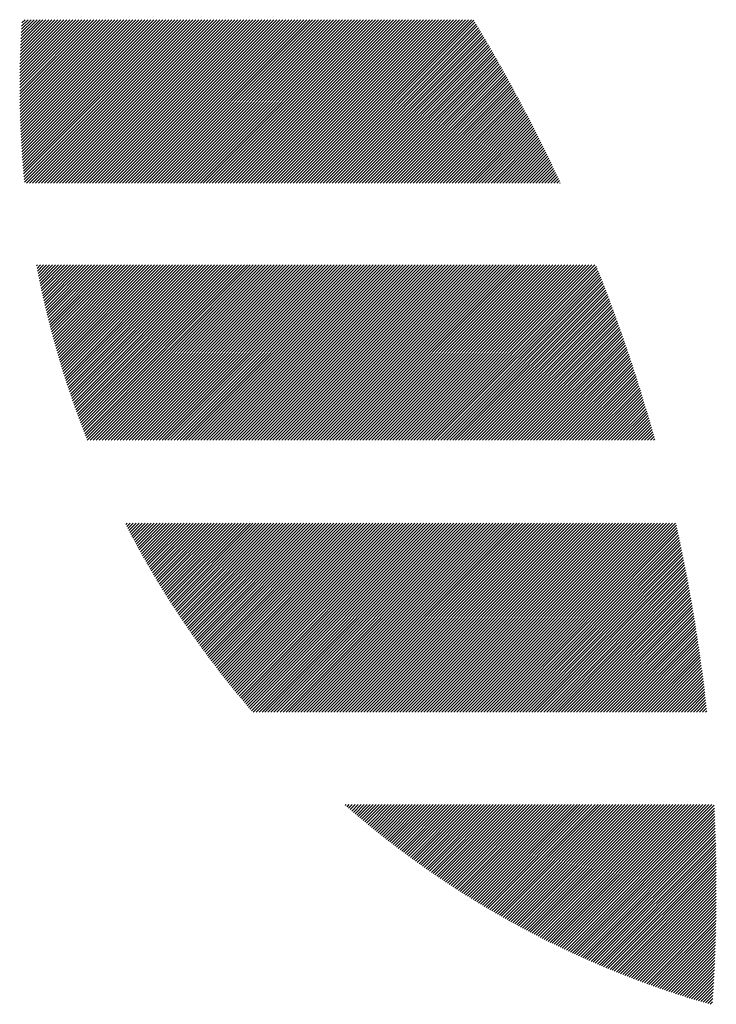
# Model space of a CAD drawing. Units: millimetres. Extents: x -320 to 310, y -216 to 231.
# Drawn here: x -314 to -300, y -164 to -143 of the extents above; entities that cross this region are included whole.
import ezdxf

# ---------------------------------------------------------------- set-up
doc = ezdxf.new("R2010")
doc.units = ezdxf.units.MM
doc.layers.add('CAXA0', color=7, linetype='Continuous', lineweight=70)
doc.layers.add('CAXA5', color=4, linetype='Continuous', lineweight=25)

# ---------------------------------------------------------------- blocks, each defined once
blk = doc.blocks.new('CAXBLOCK58')
at = {"layer": 'CAXA0', "color": 0, "linetype": 'Continuous', "lineweight": 25}
for p, q in [((-314.454, -144.841), (-312.959, -143.346)), ((-314.454, -144.778), (-313.022, -143.346)), ((-314.454, -144.715), (-313.084, -143.346)), ((-314.454, -144.652), (-313.147, -143.346)), ((-314.453, -144.966), (-312.833, -143.346)), ((-314.453, -144.903), (-312.896, -143.346)), ((-314.453, -144.589), (-313.21, -143.346)), ((-314.452, -145.028), (-312.77, -143.346)), ((-314.452, -144.525), (-313.273, -143.346)), ((-314.452, -144.461), (-313.336, -143.346)), ((-314.451, -145.09), (-312.707, -143.346)), ((-314.45, -145.152), (-312.644, -143.346)), ((-314.45, -144.398), (-313.399, -143.346)), ((-314.449, -145.213), (-312.582, -143.346)), ((-314.449, -144.333), (-313.462, -143.346)), ((-314.448, -144.269), (-313.525, -143.346)), ((-314.447, -145.274), (-312.519, -143.346)), ((-314.446, -145.336), (-312.456, -143.346)), ((-314.446, -144.204), (-313.587, -143.346)), ((-314.444, -145.397), (-312.393, -143.346)), ((-314.444, -144.14), (-313.65, -143.346)), ((-314.442, -145.458), (-312.33, -143.346)), ((-314.442, -144.075), (-313.713, -143.346)), ((-314.44, -145.518), (-312.267, -143.346)), ((-314.44, -144.009), (-313.776, -143.346)), ((-314.437, -145.579), (-312.204, -143.346)), ((-314.437, -143.944), (-313.839, -143.346)), ((-314.435, -145.639), (-312.141, -143.346)), ((-314.434, -143.878), (-313.902, -143.346)), ((-314.432, -145.699), (-312.079, -143.346)), ((-314.431, -143.812), (-313.965, -143.346)), ((-314.429, -145.759), (-312.016, -143.346)), ((-314.428, -143.746), (-314.027, -143.346)), ((-314.426, -145.819), (-311.953, -143.346)), ((-314.424, -143.68), (-314.09, -143.346)), ((-314.423, -145.879), (-311.89, -143.346)), ((-314.421, -143.613), (-314.153, -143.346)), ((-314.419, -145.938), (-311.827, -143.346)), ((-314.417, -143.547), (-314.216, -143.346)), ((-314.416, -145.997), (-311.764, -143.346)), ((-314.413, -143.48), (-314.279, -143.346)), ((-314.412, -146.056), (-311.701, -143.346)), ((-314.408, -146.115), (-311.639, -143.346)), ((-314.408, -143.412), (-314.342, -143.346)), ((-314.404, -146.174), (-311.576, -143.346)), ((-314.4, -146.233), (-311.513, -143.346)), ((-314.395, -146.291), (-311.45, -143.346)), ((-314.391, -146.35), (-311.387, -143.346)), ((-314.386, -146.408), (-311.324, -143.346)), ((-314.381, -146.466), (-311.261, -143.346)), ((-314.376, -146.524), (-311.198, -143.346)), ((-314.371, -146.581), (-311.136, -143.346)), ((-314.366, -146.639), (-311.073, -143.346)), ((-314.36, -146.696), (-311.01, -143.346)), ((-314.355, -146.753), (-310.947, -143.346)), ((-314.31, -146.771), (-310.884, -143.346)), ((-314.247, -146.771), (-310.821, -143.346)), ((-314.184, -146.771), (-310.758, -143.346)), ((-314.121, -146.771), (-310.696, -143.346)), ((-314.058, -146.771), (-310.633, -143.346)), ((-313.995, -146.771), (-310.57, -143.346)), ((-313.932, -146.771), (-310.507, -143.346)), ((-313.87, -146.771), (-310.444, -143.346)), ((-313.807, -146.771), (-310.381, -143.346)), ((-313.744, -146.771), (-310.318, -143.346)), ((-313.681, -146.771), (-310.255, -143.346)), ((-313.618, -146.771), (-310.193, -143.346)), ((-313.555, -146.771), (-310.13, -143.346)), ((-313.492, -146.771), (-310.067, -143.346)), ((-313.429, -146.771), (-310.004, -143.346)), ((-313.367, -146.771), (-309.941, -143.346)), ((-313.304, -146.771), (-309.878, -143.346)), ((-313.241, -146.771), (-309.815, -143.346)), ((-313.178, -146.771), (-309.753, -143.346)), ((-313.115, -146.771), (-309.69, -143.346)), ((-313.052, -146.771), (-309.627, -143.346)), ((-312.989, -146.771), (-309.564, -143.346)), ((-312.927, -146.771), (-309.501, -143.346)), ((-312.864, -146.771), (-309.438, -143.346)), ((-312.801, -146.771), (-309.375, -143.346)), ((-312.738, -146.771), (-309.312, -143.346)), ((-312.675, -146.771), (-309.25, -143.346)), ((-312.612, -146.771), (-309.187, -143.346)), ((-312.549, -146.771), (-309.124, -143.346)), ((-312.487, -146.771), (-309.061, -143.346)), ((-312.424, -146.771), (-308.998, -143.346)), ((-312.361, -146.771), (-308.935, -143.346)), ((-312.298, -146.771), (-308.872, -143.346)), ((-312.235, -146.771), (-308.81, -143.346)), ((-312.172, -146.771), (-308.747, -143.346)), ((-312.109, -146.771), (-308.684, -143.346)), ((-312.046, -146.771), (-308.621, -143.346)), ((-311.984, -146.771), (-308.558, -143.346)), ((-311.921, -146.771), (-308.495, -143.346)), ((-311.858, -146.771), (-308.432, -143.346)), ((-311.795, -146.771), (-308.369, -143.346)), ((-311.732, -146.771), (-308.307, -143.346)), ((-311.669, -146.771), (-308.244, -143.346)), ((-311.606, -146.771), (-308.181, -143.346)), ((-311.544, -146.771), (-308.118, -143.346)), ((-311.481, -146.771), (-308.055, -143.346)), ((-311.418, -146.771), (-307.992, -143.346)), ((-311.355, -146.771), (-307.929, -143.346)), ((-311.292, -146.771), (-307.867, -143.346)), ((-311.229, -146.771), (-307.804, -143.346)), ((-311.166, -146.771), (-307.741, -143.346)), ((-311.103, -146.771), (-307.678, -143.346)), ((-311.041, -146.771), (-307.615, -143.346)), ((-310.978, -146.771), (-307.552, -143.346)), ((-310.915, -146.771), (-307.489, -143.346)), ((-310.852, -146.771), (-307.427, -143.346)), ((-310.789, -146.771), (-307.364, -143.346)), ((-310.726, -146.771), (-307.301, -143.346)), ((-310.663, -146.771), (-307.238, -143.346)), ((-310.601, -146.771), (-307.175, -143.346)), ((-310.538, -146.771), (-307.112, -143.346)), ((-310.475, -146.771), (-307.049, -143.346)), ((-310.412, -146.771), (-306.986, -143.346)), ((-310.349, -146.771), (-306.924, -143.346)), ((-310.286, -146.771), (-306.861, -143.346)), ((-310.223, -146.771), (-306.798, -143.346)), ((-310.16, -146.771), (-306.735, -143.346)), ((-310.098, -146.771), (-306.672, -143.346)), ((-310.035, -146.771), (-306.609, -143.346)), ((-309.972, -146.771), (-306.546, -143.346)), ((-309.909, -146.771), (-306.484, -143.346)), ((-309.846, -146.771), (-306.421, -143.346)), ((-309.783, -146.771), (-306.358, -143.346)), ((-309.72, -146.771), (-306.295, -143.346)), ((-309.658, -146.771), (-306.232, -143.346)), ((-309.595, -146.771), (-306.169, -143.346)), ((-309.532, -146.771), (-306.106, -143.346)), ((-309.469, -146.771), (-306.043, -143.346)), ((-309.406, -146.771), (-305.981, -143.346)), ((-309.343, -146.771), (-305.918, -143.346)), ((-309.28, -146.771), (-305.855, -143.346)), ((-309.217, -146.771), (-305.792, -143.346)), ((-309.155, -146.771), (-305.729, -143.346)), ((-309.092, -146.771), (-305.666, -143.346)), ((-309.029, -146.771), (-305.603, -143.346)), ((-308.966, -146.771), (-305.541, -143.346)), ((-308.903, -146.771), (-305.478, -143.346)), ((-308.84, -146.771), (-305.415, -143.346)), ((-308.777, -146.771), (-305.352, -143.346)), ((-308.715, -146.771), (-305.289, -143.346)), ((-308.652, -146.771), (-305.226, -143.346)), ((-308.589, -146.771), (-305.163, -143.346)), ((-308.526, -146.771), (-305.1, -143.346)), ((-308.463, -146.771), (-305.038, -143.346)), ((-308.4, -146.771), (-304.975, -143.346)), ((-308.337, -146.771), (-304.925, -143.359)), ((-308.274, -146.771), (-304.901, -143.398)), ((-308.212, -146.771), (-304.878, -143.437)), ((-308.149, -146.771), (-304.854, -143.477)), ((-308.086, -146.771), (-304.83, -143.516)), ((-308.023, -146.771), (-304.807, -143.555)), ((-307.96, -146.771), (-304.783, -143.595)), ((-307.897, -146.771), (-304.76, -143.634)), ((-307.834, -146.771), (-304.737, -143.674)), ((-307.772, -146.771), (-304.713, -143.713)), ((-307.709, -146.771), (-304.69, -143.753)), ((-307.646, -146.771), (-304.667, -143.792)), ((-307.583, -146.771), (-304.643, -143.832)), ((-307.52, -146.771), (-304.62, -143.872)), ((-307.457, -146.771), (-304.597, -143.911)), ((-307.394, -146.771), (-304.574, -143.951)), ((-307.331, -146.771), (-304.551, -143.991)), ((-307.269, -146.771), (-304.528, -144.031)), ((-307.206, -146.771), (-304.505, -144.071)), ((-307.143, -146.771), (-304.482, -144.111)), ((-307.08, -146.771), (-304.459, -144.151)), ((-307.017, -146.771), (-304.437, -144.191)), ((-306.954, -146.771), (-304.414, -144.231)), ((-306.891, -146.771), (-304.391, -144.271)), ((-306.829, -146.771), (-304.368, -144.311)), ((-306.766, -146.771), (-304.346, -144.351)), ((-306.703, -146.771), (-304.323, -144.392)), ((-306.64, -146.771), (-304.301, -144.432)), ((-306.577, -146.771), (-304.278, -144.472)), ((-306.514, -146.771), (-304.256, -144.513)), ((-306.451, -146.771), (-304.233, -144.553)), ((-306.388, -146.771), (-304.211, -144.594)), ((-306.326, -146.771), (-304.189, -144.634)), ((-306.263, -146.771), (-304.166, -144.675)), ((-306.2, -146.771), (-304.144, -144.716)), ((-306.137, -146.771), (-304.122, -144.756)), ((-306.074, -146.771), (-304.1, -144.797)), ((-306.011, -146.771), (-304.078, -144.838)), ((-305.948, -146.771), (-304.056, -144.879)), ((-305.886, -146.771), (-304.034, -144.919)), ((-305.823, -146.771), (-304.012, -144.96)), ((-305.76, -146.771), (-303.99, -145.001)), ((-305.697, -146.771), (-303.968, -145.042)), ((-305.634, -146.771), (-303.946, -145.083)), ((-305.571, -146.771), (-303.924, -145.124)), ((-305.508, -146.771), (-303.903, -145.165)), ((-305.445, -146.771), (-303.881, -145.207)), ((-305.383, -146.771), (-303.859, -145.248)), ((-305.32, -146.771), (-303.838, -145.289)), ((-305.257, -146.771), (-303.816, -145.33)), ((-305.194, -146.771), (-303.795, -145.372)), ((-305.131, -146.771), (-303.773, -145.413)), ((-305.068, -146.771), (-303.752, -145.455)), ((-305.005, -146.771), (-303.73, -145.496)), ((-304.943, -146.771), (-303.709, -145.538)), ((-304.88, -146.771), (-303.688, -145.579)), ((-304.817, -146.771), (-303.666, -145.621)), ((-304.754, -146.771), (-303.645, -145.663)), ((-304.691, -146.771), (-303.624, -145.704)), ((-304.628, -146.771), (-303.603, -145.746)), ((-304.565, -146.771), (-303.582, -145.788)), ((-304.503, -146.771), (-303.561, -145.83)), ((-304.44, -146.771), (-303.54, -145.872)), ((-304.377, -146.771), (-303.519, -145.914)), ((-304.314, -146.771), (-303.498, -145.956)), ((-304.251, -146.771), (-303.477, -145.998)), ((-304.188, -146.771), (-303.457, -146.04)), ((-304.125, -146.771), (-303.436, -146.082)), ((-304.062, -146.771), (-303.415, -146.124)), ((-304, -146.771), (-303.395, -146.166)), ((-303.937, -146.771), (-303.374, -146.209)), ((-303.874, -146.771), (-303.354, -146.251)), ((-303.811, -146.771), (-303.333, -146.293)), ((-303.748, -146.771), (-303.313, -146.336)), ((-303.685, -146.771), (-303.292, -146.378)), ((-303.622, -146.771), (-303.272, -146.421)), ((-303.56, -146.771), (-303.252, -146.463)), ((-303.497, -146.771), (-303.231, -146.506)), ((-303.434, -146.771), (-303.211, -146.549)), ((-303.371, -146.771), (-303.191, -146.591)), ((-303.308, -146.771), (-303.171, -146.634)), ((-303.245, -146.771), (-303.151, -146.677)), ((-303.182, -146.771), (-303.131, -146.72)), ((-303.119, -146.771), (-303.111, -146.763)), ((-314.1, -148.51), (-314.078, -148.489)), ((-314.09, -148.563), (-314.015, -148.489)), ((-314.079, -148.616), (-313.952, -148.489)), ((-314.069, -148.668), (-313.889, -148.489)), ((-314.059, -148.721), (-313.827, -148.489)), ((-314.048, -148.773), (-313.764, -148.489)), ((-314.037, -148.825), (-313.701, -148.489)), ((-314.026, -148.877), (-313.638, -148.489)), ((-314.015, -148.929), (-313.575, -148.489)), ((-314.004, -148.981), (-313.512, -148.489)), ((-313.993, -149.032), (-313.449, -148.489)), ((-313.982, -149.084), (-313.387, -148.489)), ((-313.97, -149.135), (-313.324, -148.489)), ((-313.959, -149.187), (-313.261, -148.489)), ((-313.947, -149.238), (-313.198, -148.489)), ((-313.935, -149.289), (-313.135, -148.489)), ((-313.923, -149.34), (-313.072, -148.489)), ((-313.911, -149.391), (-313.009, -148.489)), ((-313.899, -149.441), (-312.946, -148.489)), ((-313.887, -149.492), (-312.884, -148.489)), ((-313.875, -149.542), (-312.821, -148.489)), ((-313.862, -149.593), (-312.758, -148.489)), ((-313.85, -149.643), (-312.695, -148.489)), ((-313.837, -149.693), (-312.632, -148.489)), ((-313.824, -149.743), (-312.569, -148.489)), ((-313.811, -149.793), (-312.506, -148.489)), ((-313.798, -149.843), (-312.444, -148.489)), ((-313.785, -149.893), (-312.381, -148.489)), ((-313.772, -149.943), (-312.318, -148.489)), ((-313.758, -149.992), (-312.255, -148.489)), ((-313.745, -150.042), (-312.192, -148.489)), ((-313.731, -150.091), (-312.129, -148.489)), ((-313.718, -150.14), (-312.066, -148.489)), ((-313.704, -150.189), (-312.003, -148.489)), ((-313.69, -150.238), (-311.941, -148.489)), ((-313.676, -150.287), (-311.878, -148.489)), ((-313.662, -150.336), (-311.815, -148.489)), ((-313.648, -150.384), (-311.752, -148.489)), ((-313.634, -150.433), (-311.689, -148.489)), ((-313.619, -150.482), (-311.626, -148.489)), ((-313.605, -150.53), (-311.563, -148.489)), ((-313.59, -150.578), (-311.501, -148.489)), ((-313.575, -150.626), (-311.438, -148.489)), ((-313.561, -150.674), (-311.375, -148.489)), ((-313.546, -150.722), (-311.312, -148.489)), ((-313.531, -150.77), (-311.249, -148.489)), ((-313.516, -150.818), (-311.186, -148.489)), ((-313.5, -150.866), (-311.123, -148.489)), ((-313.485, -150.913), (-311.06, -148.489)), ((-313.47, -150.961), (-310.998, -148.489)), ((-313.454, -151.008), (-310.935, -148.489)), ((-313.439, -151.055), (-310.872, -148.489)), ((-313.423, -151.102), (-310.809, -148.489)), ((-313.407, -151.15), (-310.746, -148.489)), ((-313.391, -151.197), (-310.683, -148.489)), ((-313.375, -151.243), (-310.62, -148.489)), ((-313.359, -151.29), (-310.558, -148.489)), ((-313.343, -151.337), (-310.495, -148.489)), ((-313.327, -151.383), (-310.432, -148.489)), ((-313.31, -151.43), (-310.369, -148.489)), ((-313.294, -151.476), (-310.306, -148.489)), ((-313.277, -151.523), (-310.243, -148.489)), ((-313.261, -151.569), (-310.18, -148.489)), ((-313.244, -151.615), (-310.117, -148.489)), ((-313.227, -151.661), (-310.055, -148.489)), ((-313.21, -151.707), (-309.992, -148.489)), ((-313.193, -151.753), (-309.929, -148.489)), ((-313.176, -151.799), (-309.866, -148.489)), ((-313.159, -151.844), (-309.803, -148.489)), ((-313.141, -151.89), (-309.74, -148.489)), ((-313.124, -151.935), (-309.677, -148.489)), ((-313.107, -151.981), (-309.615, -148.489)), ((-313.089, -152.026), (-309.552, -148.489)), ((-313.071, -152.071), (-309.489, -148.489)), ((-313.054, -152.116), (-309.426, -148.489)), ((-313.036, -152.161), (-309.363, -148.489)), ((-312.976, -152.165), (-309.3, -148.489)), ((-312.913, -152.165), (-309.237, -148.489)), ((-312.85, -152.165), (-309.174, -148.489)), ((-312.788, -152.165), (-309.112, -148.489)), ((-312.725, -152.165), (-309.049, -148.489)), ((-312.662, -152.165), (-308.986, -148.489)), ((-312.599, -152.165), (-308.923, -148.489)), ((-312.536, -152.165), (-308.86, -148.489)), ((-312.473, -152.165), (-308.797, -148.489)), ((-312.41, -152.165), (-308.734, -148.489)), ((-312.348, -152.165), (-308.672, -148.489)), ((-312.285, -152.165), (-308.609, -148.489)), ((-312.222, -152.165), (-308.546, -148.489)), ((-312.159, -152.165), (-308.483, -148.489)), ((-312.096, -152.165), (-308.42, -148.489)), ((-312.033, -152.165), (-308.357, -148.489)), ((-311.97, -152.165), (-308.294, -148.489)), ((-311.907, -152.165), (-308.231, -148.489)), ((-311.845, -152.165), (-308.169, -148.489)), ((-311.782, -152.165), (-308.106, -148.489)), ((-311.719, -152.165), (-308.043, -148.489)), ((-311.656, -152.165), (-307.98, -148.489)), ((-311.593, -152.165), (-307.917, -148.489)), ((-311.53, -152.165), (-307.854, -148.489)), ((-311.467, -152.165), (-307.791, -148.489)), ((-311.405, -152.165), (-307.729, -148.489)), ((-311.342, -152.165), (-307.666, -148.489)), ((-311.279, -152.165), (-307.603, -148.489)), ((-311.216, -152.165), (-307.54, -148.489)), ((-311.153, -152.165), (-307.477, -148.489)), ((-311.09, -152.165), (-307.414, -148.489)), ((-311.027, -152.165), (-307.351, -148.489)), ((-310.965, -152.165), (-307.288, -148.489)), ((-310.902, -152.165), (-307.226, -148.489)), ((-310.839, -152.165), (-307.163, -148.489)), ((-310.776, -152.165), (-307.1, -148.489)), ((-310.713, -152.165), (-307.037, -148.489)), ((-310.65, -152.165), (-306.974, -148.489)), ((-310.587, -152.165), (-306.911, -148.489)), ((-310.524, -152.165), (-306.848, -148.489)), ((-310.462, -152.165), (-306.786, -148.489)), ((-310.399, -152.165), (-306.723, -148.489)), ((-310.336, -152.165), (-306.66, -148.489)), ((-310.273, -152.165), (-306.597, -148.489)), ((-310.21, -152.165), (-306.534, -148.489)), ((-310.147, -152.165), (-306.471, -148.489)), ((-310.084, -152.165), (-306.408, -148.489)), ((-310.022, -152.165), (-306.346, -148.489)), ((-309.959, -152.165), (-306.283, -148.489)), ((-309.896, -152.165), (-306.22, -148.489)), ((-309.833, -152.165), (-306.157, -148.489)), ((-309.77, -152.165), (-306.094, -148.489)), ((-309.707, -152.165), (-306.031, -148.489)), ((-309.644, -152.165), (-305.968, -148.489)), ((-309.581, -152.165), (-305.905, -148.489)), ((-309.519, -152.165), (-305.843, -148.489)), ((-309.456, -152.165), (-305.78, -148.489)), ((-309.393, -152.165), (-305.717, -148.489)), ((-309.33, -152.165), (-305.654, -148.489)), ((-309.267, -152.165), (-305.591, -148.489)), ((-309.204, -152.165), (-305.528, -148.489)), ((-309.141, -152.165), (-305.465, -148.489)), ((-309.079, -152.165), (-305.403, -148.489)), ((-309.016, -152.165), (-305.34, -148.489)), ((-308.953, -152.165), (-305.277, -148.489)), ((-308.89, -152.165), (-305.214, -148.489)), ((-308.827, -152.165), (-305.151, -148.489)), ((-308.764, -152.165), (-305.088, -148.489)), ((-308.701, -152.165), (-305.025, -148.489)), ((-308.638, -152.165), (-304.962, -148.489)), ((-308.576, -152.165), (-304.9, -148.489)), ((-308.513, -152.165), (-304.837, -148.489)), ((-308.45, -152.165), (-304.774, -148.489)), ((-308.387, -152.165), (-304.711, -148.489)), ((-308.324, -152.165), (-304.648, -148.489)), ((-308.261, -152.165), (-304.585, -148.489)), ((-308.198, -152.165), (-304.522, -148.489)), ((-308.136, -152.165), (-304.46, -148.489)), ((-308.073, -152.165), (-304.397, -148.489)), ((-308.01, -152.165), (-304.334, -148.489)), ((-307.947, -152.165), (-304.271, -148.489)), ((-307.884, -152.165), (-304.208, -148.489)), ((-307.821, -152.165), (-304.145, -148.489)), ((-307.758, -152.165), (-304.082, -148.489)), ((-307.695, -152.165), (-304.019, -148.489)), ((-307.633, -152.165), (-303.957, -148.489)), ((-307.57, -152.165), (-303.894, -148.489)), ((-307.507, -152.165), (-303.831, -148.489)), ((-307.444, -152.165), (-303.768, -148.489)), ((-307.381, -152.165), (-303.705, -148.489)), ((-307.318, -152.165), (-303.642, -148.489)), ((-307.255, -152.165), (-303.579, -148.489)), ((-307.193, -152.165), (-303.517, -148.489)), ((-307.13, -152.165), (-303.454, -148.489)), ((-307.067, -152.165), (-303.391, -148.489)), ((-307.004, -152.165), (-303.328, -148.489)), ((-306.941, -152.165), (-303.265, -148.489)), ((-306.878, -152.165), (-303.202, -148.489)), ((-306.815, -152.165), (-303.139, -148.489)), ((-306.752, -152.165), (-303.076, -148.489)), ((-306.69, -152.165), (-303.014, -148.489)), ((-306.627, -152.165), (-302.951, -148.489)), ((-306.564, -152.165), (-302.888, -148.489)), ((-306.501, -152.165), (-302.825, -148.489)), ((-306.438, -152.165), (-302.762, -148.489)), ((-306.375, -152.165), (-302.699, -148.489)), ((-306.312, -152.165), (-302.636, -148.489)), ((-306.25, -152.165), (-302.574, -148.489)), ((-306.187, -152.165), (-302.511, -148.489)), ((-306.124, -152.165), (-302.448, -148.489)), ((-306.061, -152.165), (-302.385, -148.489)), ((-305.998, -152.165), (-302.353, -148.519)), ((-305.935, -152.165), (-302.335, -148.564)), ((-305.872, -152.165), (-302.317, -148.609)), ((-305.809, -152.165), (-302.299, -148.654)), ((-305.747, -152.165), (-302.281, -148.699)), ((-305.684, -152.165), (-302.263, -148.744)), ((-305.621, -152.165), (-302.246, -148.789)), ((-305.558, -152.165), (-302.228, -148.835)), ((-305.495, -152.165), (-302.211, -148.88)), ((-305.432, -152.165), (-302.193, -148.925)), ((-305.369, -152.165), (-302.176, -148.971)), ((-305.307, -152.165), (-302.158, -149.016)), ((-305.244, -152.165), (-302.141, -149.062)), ((-305.181, -152.165), (-302.123, -149.107)), ((-305.118, -152.165), (-302.106, -149.153)), ((-305.055, -152.165), (-302.089, -149.199)), ((-304.992, -152.165), (-302.072, -149.244)), ((-304.929, -152.165), (-302.055, -149.29)), ((-304.866, -152.165), (-302.038, -149.336)), ((-304.804, -152.165), (-302.021, -149.382)), ((-304.741, -152.165), (-302.004, -149.428)), ((-304.678, -152.165), (-301.987, -149.474)), ((-304.615, -152.165), (-301.97, -149.52)), ((-304.552, -152.165), (-301.953, -149.566)), ((-304.489, -152.165), (-301.937, -149.612)), ((-304.426, -152.165), (-301.92, -149.658)), ((-304.364, -152.165), (-301.903, -149.704)), ((-304.301, -152.165), (-301.887, -149.751)), ((-304.238, -152.165), (-301.87, -149.797)), ((-304.175, -152.165), (-301.854, -149.843)), ((-304.112, -152.165), (-301.837, -149.89)), ((-304.049, -152.165), (-301.821, -149.936)), ((-303.986, -152.165), (-301.805, -149.983)), ((-303.923, -152.165), (-301.788, -150.029)), ((-303.861, -152.165), (-301.772, -150.076)), ((-303.798, -152.165), (-301.756, -150.123)), ((-303.735, -152.165), (-301.74, -150.17)), ((-303.672, -152.165), (-301.724, -150.217)), ((-303.609, -152.165), (-301.708, -150.263)), ((-303.546, -152.165), (-301.692, -150.31)), ((-303.483, -152.165), (-301.676, -150.357)), ((-303.421, -152.165), (-301.66, -150.404)), ((-303.358, -152.165), (-301.645, -150.452)), ((-303.295, -152.165), (-301.629, -150.499)), ((-303.232, -152.165), (-301.613, -150.546)), ((-303.169, -152.165), (-301.598, -150.593)), ((-303.106, -152.165), (-301.582, -150.641)), ((-303.043, -152.165), (-301.567, -150.688)), ((-302.981, -152.165), (-301.551, -150.735)), ((-302.918, -152.165), (-301.536, -150.783)), ((-302.855, -152.165), (-301.521, -150.83)), ((-302.792, -152.165), (-301.505, -150.878)), ((-302.729, -152.165), (-301.49, -150.926)), ((-302.666, -152.165), (-301.475, -150.974)), ((-302.603, -152.165), (-301.46, -151.021)), ((-302.54, -152.165), (-301.445, -151.069)), ((-302.478, -152.165), (-301.43, -151.117)), ((-302.415, -152.165), (-301.415, -151.165)), ((-302.352, -152.165), (-301.4, -151.213)), ((-302.289, -152.165), (-301.385, -151.261)), ((-302.226, -152.165), (-301.371, -151.309)), ((-302.163, -152.165), (-301.356, -151.357)), ((-302.1, -152.165), (-301.341, -151.406)), ((-302.038, -152.165), (-301.327, -151.454)), ((-301.975, -152.165), (-301.312, -151.502)), ((-301.912, -152.165), (-301.298, -151.551)), ((-301.849, -152.165), (-301.284, -151.599)), ((-301.786, -152.165), (-301.269, -151.648)), ((-301.723, -152.165), (-301.255, -151.696)), ((-301.66, -152.165), (-301.241, -151.745)), ((-301.597, -152.165), (-301.227, -151.794)), ((-301.535, -152.165), (-301.213, -151.843)), ((-301.472, -152.165), (-301.198, -151.891)), ((-301.409, -152.165), (-301.185, -151.94)), ((-301.346, -152.165), (-301.171, -151.989)), ((-301.283, -152.165), (-301.157, -152.038)), ((-301.22, -152.165), (-301.143, -152.087)), ((-301.157, -152.165), (-301.129, -152.136)), ((-312.229, -153.932), (-312.199, -153.902)), ((-312.208, -153.973), (-312.136, -153.902)), ((-312.186, -154.015), (-312.073, -153.902)), ((-312.164, -154.056), (-312.01, -153.902)), ((-312.143, -154.097), (-311.948, -153.902)), ((-312.121, -154.138), (-311.885, -153.902)), ((-312.099, -154.179), (-311.822, -153.902)), ((-312.077, -154.22), (-311.759, -153.902)), ((-312.055, -154.261), (-311.696, -153.902)), ((-312.033, -154.302), (-311.633, -153.902)), ((-312.011, -154.343), (-311.57, -153.902)), ((-311.989, -154.383), (-311.507, -153.902)), ((-311.967, -154.424), (-311.445, -153.902)), ((-311.944, -154.464), (-311.382, -153.902)), ((-311.922, -154.505), (-311.319, -153.902)), ((-311.899, -154.545), (-311.256, -153.902)), ((-311.877, -154.585), (-311.193, -153.902)), ((-311.854, -154.626), (-311.13, -153.902)), ((-311.831, -154.666), (-311.067, -153.902)), ((-311.808, -154.706), (-311.005, -153.902)), ((-311.785, -154.746), (-310.942, -153.902)), ((-311.762, -154.785), (-310.879, -153.902)), ((-311.739, -154.825), (-310.816, -153.902)), ((-311.716, -154.865), (-310.753, -153.902)), ((-311.693, -154.905), (-310.69, -153.902)), ((-311.669, -154.944), (-310.627, -153.902)), ((-311.646, -154.984), (-310.564, -153.902)), ((-311.623, -155.023), (-310.502, -153.902)), ((-311.599, -155.062), (-310.439, -153.902)), ((-311.575, -155.102), (-310.376, -153.902)), ((-311.552, -155.141), (-310.313, -153.902)), ((-311.528, -155.18), (-310.25, -153.902)), ((-311.504, -155.219), (-310.187, -153.902)), ((-311.48, -155.258), (-310.124, -153.902)), ((-311.456, -155.297), (-310.062, -153.902)), ((-311.432, -155.335), (-309.999, -153.902)), ((-311.408, -155.374), (-309.936, -153.902)), ((-311.384, -155.413), (-309.873, -153.902)), ((-311.359, -155.451), (-309.81, -153.902)), ((-311.335, -155.49), (-309.747, -153.902)), ((-311.31, -155.528), (-309.684, -153.902)), ((-311.286, -155.566), (-309.621, -153.902)), ((-311.261, -155.605), (-309.559, -153.902)), ((-311.237, -155.643), (-309.496, -153.902)), ((-311.212, -155.681), (-309.433, -153.902)), ((-311.187, -155.719), (-309.37, -153.902)), ((-311.162, -155.757), (-309.307, -153.902)), ((-311.137, -155.795), (-309.244, -153.902)), ((-311.112, -155.833), (-309.181, -153.902)), ((-311.087, -155.87), (-309.119, -153.902)), ((-311.062, -155.908), (-309.056, -153.902)), ((-311.036, -155.946), (-308.993, -153.902)), ((-311.011, -155.983), (-308.93, -153.902)), ((-310.986, -156.021), (-308.867, -153.902)), ((-310.96, -156.058), (-308.804, -153.902)), ((-310.935, -156.095), (-308.741, -153.902)), ((-310.909, -156.133), (-308.678, -153.902)), ((-310.883, -156.17), (-308.616, -153.902)), ((-310.857, -156.207), (-308.553, -153.902)), ((-310.832, -156.244), (-308.49, -153.902)), ((-310.806, -156.281), (-308.427, -153.902)), ((-310.78, -156.318), (-308.364, -153.902)), ((-310.754, -156.354), (-308.301, -153.902)), ((-310.727, -156.391), (-308.238, -153.902)), ((-310.701, -156.428), (-308.176, -153.902)), ((-310.675, -156.464), (-308.113, -153.902)), ((-310.649, -156.501), (-308.05, -153.902)), ((-310.622, -156.537), (-307.987, -153.902)), ((-310.596, -156.573), (-307.924, -153.902)), ((-310.569, -156.61), (-307.861, -153.902)), ((-310.542, -156.646), (-307.798, -153.902)), ((-310.516, -156.682), (-307.735, -153.902)), ((-310.489, -156.718), (-307.673, -153.902)), ((-310.462, -156.754), (-307.61, -153.902)), ((-310.435, -156.79), (-307.547, -153.902)), ((-310.408, -156.826), (-307.484, -153.902)), ((-310.381, -156.862), (-307.421, -153.902)), ((-310.354, -156.897), (-307.358, -153.902)), ((-310.326, -156.933), (-307.295, -153.902)), ((-310.299, -156.968), (-307.233, -153.902)), ((-310.272, -157.004), (-307.17, -153.902)), ((-310.244, -157.039), (-307.107, -153.902)), ((-310.217, -157.075), (-307.044, -153.902)), ((-310.189, -157.11), (-306.981, -153.902)), ((-310.161, -157.145), (-306.918, -153.902)), ((-310.134, -157.18), (-306.855, -153.902)), ((-310.106, -157.215), (-306.792, -153.902)), ((-310.078, -157.25), (-306.73, -153.902)), ((-310.05, -157.285), (-306.667, -153.902)), ((-310.022, -157.32), (-306.604, -153.902)), ((-309.994, -157.355), (-306.541, -153.902)), ((-309.966, -157.39), (-306.478, -153.902)), ((-309.937, -157.424), (-306.415, -153.902)), ((-309.909, -157.459), (-306.352, -153.902)), ((-309.881, -157.493), (-306.29, -153.902)), ((-309.852, -157.528), (-306.227, -153.902)), ((-309.824, -157.562), (-306.164, -153.902)), ((-309.795, -157.596), (-306.101, -153.902)), ((-309.767, -157.63), (-306.038, -153.902)), ((-309.738, -157.665), (-305.975, -153.902)), ((-309.709, -157.699), (-305.912, -153.902)), ((-309.68, -157.733), (-305.85, -153.902)), ((-309.651, -157.767), (-305.787, -153.902)), ((-309.622, -157.8), (-305.724, -153.902)), ((-309.593, -157.834), (-305.661, -153.902)), ((-309.558, -157.862), (-305.598, -153.902)), ((-309.495, -157.862), (-305.535, -153.902)), ((-309.432, -157.862), (-305.472, -153.902)), ((-309.369, -157.862), (-305.409, -153.902)), ((-309.307, -157.862), (-305.347, -153.902)), ((-309.244, -157.862), (-305.284, -153.902)), ((-309.181, -157.862), (-305.221, -153.902)), ((-309.118, -157.862), (-305.158, -153.902)), ((-309.055, -157.862), (-305.095, -153.902)), ((-308.992, -157.862), (-305.032, -153.902)), ((-308.929, -157.862), (-304.969, -153.902)), ((-308.866, -157.862), (-304.907, -153.902)), ((-308.804, -157.862), (-304.844, -153.902)), ((-308.741, -157.862), (-304.781, -153.902)), ((-308.678, -157.862), (-304.718, -153.902)), ((-308.615, -157.862), (-304.655, -153.902)), ((-308.552, -157.862), (-304.592, -153.902)), ((-308.489, -157.862), (-304.529, -153.902)), ((-308.426, -157.862), (-304.466, -153.902)), ((-308.364, -157.862), (-304.404, -153.902)), ((-308.301, -157.862), (-304.341, -153.902)), ((-308.238, -157.862), (-304.278, -153.902)), ((-308.175, -157.862), (-304.215, -153.902)), ((-308.112, -157.862), (-304.152, -153.902)), ((-308.049, -157.862), (-304.089, -153.902)), ((-307.986, -157.862), (-304.026, -153.902)), ((-307.923, -157.862), (-303.964, -153.902)), ((-307.861, -157.862), (-303.901, -153.902)), ((-307.798, -157.862), (-303.838, -153.902)), ((-307.735, -157.862), (-303.775, -153.902)), ((-307.672, -157.862), (-303.712, -153.902)), ((-307.609, -157.862), (-303.649, -153.902)), ((-307.546, -157.862), (-303.586, -153.902)), ((-307.483, -157.862), (-303.523, -153.902)), ((-307.421, -157.862), (-303.461, -153.902)), ((-307.358, -157.862), (-303.398, -153.902)), ((-307.295, -157.862), (-303.335, -153.902)), ((-307.232, -157.862), (-303.272, -153.902)), ((-307.169, -157.862), (-303.209, -153.902)), ((-307.106, -157.862), (-303.146, -153.902)), ((-307.043, -157.862), (-303.083, -153.902)), ((-306.98, -157.862), (-303.021, -153.902)), ((-306.918, -157.862), (-302.958, -153.902)), ((-306.855, -157.862), (-302.895, -153.902)), ((-306.792, -157.862), (-302.832, -153.902)), ((-306.729, -157.862), (-302.769, -153.902)), ((-306.666, -157.862), (-302.706, -153.902)), ((-306.603, -157.862), (-302.643, -153.902)), ((-306.54, -157.862), (-302.58, -153.902)), ((-306.478, -157.862), (-302.518, -153.902)), ((-306.415, -157.862), (-302.455, -153.902)), ((-306.352, -157.862), (-302.392, -153.902)), ((-306.289, -157.862), (-302.329, -153.902)), ((-306.226, -157.862), (-302.266, -153.902)), ((-306.163, -157.862), (-302.203, -153.902)), ((-306.1, -157.862), (-302.14, -153.902)), ((-306.037, -157.862), (-302.078, -153.902)), ((-305.975, -157.862), (-302.015, -153.902)), ((-305.912, -157.862), (-301.952, -153.902)), ((-305.849, -157.862), (-301.889, -153.902)), ((-305.786, -157.862), (-301.826, -153.902)), ((-305.723, -157.862), (-301.763, -153.902)), ((-305.66, -157.862), (-301.7, -153.902)), ((-305.597, -157.862), (-301.637, -153.902)), ((-305.535, -157.862), (-301.575, -153.902)), ((-305.472, -157.862), (-301.512, -153.902)), ((-305.409, -157.862), (-301.449, -153.902)), ((-305.346, -157.862), (-301.386, -153.902)), ((-305.283, -157.862), (-301.323, -153.902)), ((-305.22, -157.862), (-301.26, -153.902)), ((-305.157, -157.862), (-301.197, -153.902)), ((-305.094, -157.862), (-301.135, -153.902)), ((-305.032, -157.862), (-301.072, -153.902)), ((-304.969, -157.862), (-301.009, -153.902)), ((-304.906, -157.862), (-300.946, -153.902)), ((-304.843, -157.862), (-300.883, -153.902)), ((-304.78, -157.862), (-300.82, -153.902)), ((-304.717, -157.862), (-300.757, -153.902)), ((-304.654, -157.862), (-300.694, -153.902)), ((-304.592, -157.862), (-300.676, -153.947)), ((-304.529, -157.862), (-300.665, -153.998)), ((-304.466, -157.862), (-300.653, -154.05)), ((-304.403, -157.862), (-300.642, -154.101)), ((-304.34, -157.862), (-300.631, -154.153)), ((-304.277, -157.862), (-300.62, -154.205)), ((-304.214, -157.862), (-300.609, -154.256)), ((-304.151, -157.862), (-300.598, -154.308)), ((-304.089, -157.862), (-300.587, -154.36)), ((-304.026, -157.862), (-300.576, -154.412)), ((-303.963, -157.862), (-300.565, -154.464)), ((-303.9, -157.862), (-300.554, -154.516)), ((-303.837, -157.862), (-300.544, -154.569)), ((-303.774, -157.862), (-300.533, -154.621)), ((-303.711, -157.862), (-300.523, -154.673)), ((-303.649, -157.862), (-300.512, -154.726)), ((-303.586, -157.862), (-300.502, -154.778)), ((-303.523, -157.862), (-300.491, -154.831)), ((-303.46, -157.862), (-300.481, -154.883)), ((-303.397, -157.862), (-300.471, -154.936)), ((-303.334, -157.862), (-300.461, -154.989)), ((-303.271, -157.862), (-300.451, -155.041)), ((-303.208, -157.862), (-300.441, -155.094)), ((-303.146, -157.862), (-300.431, -155.147)), ((-303.083, -157.862), (-300.421, -155.2)), ((-303.02, -157.862), (-300.411, -155.253)), ((-302.957, -157.862), (-300.402, -155.307)), ((-302.894, -157.862), (-300.392, -155.36)), ((-302.831, -157.862), (-300.383, -155.413)), ((-302.768, -157.862), (-300.373, -155.467)), ((-302.706, -157.862), (-300.364, -155.52)), ((-302.643, -157.862), (-300.354, -155.574)), ((-302.58, -157.862), (-300.345, -155.627)), ((-302.517, -157.862), (-300.336, -155.681)), ((-302.454, -157.862), (-300.327, -155.735)), ((-302.391, -157.862), (-300.318, -155.789)), ((-302.328, -157.862), (-300.309, -155.842)), ((-302.265, -157.862), (-300.3, -155.896)), ((-302.203, -157.862), (-300.291, -155.951)), ((-302.14, -157.862), (-300.282, -156.005)), ((-302.077, -157.862), (-300.274, -156.059)), ((-302.014, -157.862), (-300.265, -156.113)), ((-301.951, -157.862), (-300.257, -156.168)), ((-301.888, -157.862), (-300.248, -156.222)), ((-301.825, -157.862), (-300.24, -156.276)), ((-301.763, -157.862), (-300.232, -156.331)), ((-301.7, -157.862), (-300.223, -156.386)), ((-301.637, -157.862), (-300.215, -156.44)), ((-301.574, -157.862), (-300.207, -156.495)), ((-301.511, -157.862), (-300.199, -156.55)), ((-301.448, -157.862), (-300.191, -156.605)), ((-301.385, -157.862), (-300.184, -156.66)), ((-301.322, -157.862), (-300.176, -156.715)), ((-301.26, -157.862), (-300.168, -156.77)), ((-301.197, -157.862), (-300.161, -156.826)), ((-301.134, -157.862), (-300.153, -156.881)), ((-301.071, -157.862), (-300.146, -156.937)), ((-301.008, -157.862), (-300.138, -156.992)), ((-300.945, -157.862), (-300.131, -157.048)), ((-300.882, -157.862), (-300.124, -157.103)), ((-300.82, -157.862), (-300.117, -157.159)), ((-300.757, -157.862), (-300.11, -157.215)), ((-300.694, -157.862), (-300.103, -157.271)), ((-300.631, -157.862), (-300.096, -157.327)), ((-300.568, -157.862), (-300.089, -157.383)), ((-300.505, -157.862), (-300.082, -157.439)), ((-300.442, -157.862), (-300.076, -157.495)), ((-300.38, -157.862), (-300.069, -157.552)), ((-300.317, -157.862), (-300.063, -157.608)), ((-300.254, -157.862), (-300.056, -157.665)), ((-300.191, -157.862), (-300.05, -157.721)), ((-300.128, -157.862), (-300.044, -157.778)), ((-300.065, -157.862), (-300.038, -157.835)), ((-307.619, -159.821), (-307.601, -159.803)), ((-307.586, -159.85), (-307.538, -159.803)), ((-307.552, -159.879), (-307.475, -159.803)), ((-307.518, -159.909), (-307.413, -159.803)), ((-307.485, -159.938), (-307.35, -159.803)), ((-307.451, -159.967), (-307.287, -159.803)), ((-307.417, -159.996), (-307.224, -159.803)), ((-307.383, -160.024), (-307.161, -159.803)), ((-307.349, -160.053), (-307.098, -159.803)), ((-307.315, -160.082), (-307.035, -159.803)), ((-307.28, -160.111), (-306.973, -159.803)), ((-307.246, -160.139), (-306.91, -159.803)), ((-307.212, -160.168), (-306.847, -159.803)), ((-307.177, -160.196), (-306.784, -159.803)), ((-307.143, -160.225), (-306.721, -159.803)), ((-307.108, -160.253), (-306.658, -159.803)), ((-307.074, -160.281), (-306.595, -159.803)), ((-307.039, -160.309), (-306.532, -159.803)), ((-307.004, -160.337), (-306.47, -159.803)), ((-306.969, -160.365), (-306.407, -159.803)), ((-306.934, -160.393), (-306.344, -159.803)), ((-306.899, -160.421), (-306.281, -159.803)), ((-306.864, -160.449), (-306.218, -159.803)), ((-306.829, -160.477), (-306.155, -159.803)), ((-306.794, -160.505), (-306.092, -159.803)), ((-306.759, -160.532), (-306.03, -159.803)), ((-306.723, -160.56), (-305.967, -159.803)), ((-306.688, -160.587), (-305.904, -159.803)), ((-306.653, -160.614), (-305.841, -159.803)), ((-306.617, -160.642), (-305.778, -159.803)), ((-306.581, -160.669), (-305.715, -159.803)), ((-306.546, -160.696), (-305.652, -159.803)), ((-306.51, -160.723), (-305.589, -159.803)), ((-306.474, -160.75), (-305.527, -159.803)), ((-306.438, -160.777), (-305.464, -159.803)), ((-306.402, -160.804), (-305.401, -159.803)), ((-306.366, -160.831), (-305.338, -159.803)), ((-306.33, -160.858), (-305.275, -159.803)), ((-306.294, -160.884), (-305.212, -159.803)), ((-306.257, -160.911), (-305.149, -159.803)), ((-306.221, -160.937), (-305.087, -159.803)), ((-306.185, -160.964), (-305.024, -159.803)), ((-306.148, -160.99), (-304.961, -159.803)), ((-306.112, -161.017), (-304.898, -159.803)), ((-306.075, -161.043), (-304.835, -159.803)), ((-306.038, -161.069), (-304.772, -159.803)), ((-306.001, -161.095), (-304.709, -159.803)), ((-305.965, -161.121), (-304.646, -159.803)), ((-305.928, -161.147), (-304.584, -159.803)), ((-305.891, -161.173), (-304.521, -159.803)), ((-305.854, -161.199), (-304.458, -159.803)), ((-305.816, -161.224), (-304.395, -159.803)), ((-305.779, -161.25), (-304.332, -159.803)), ((-305.742, -161.276), (-304.269, -159.803)), ((-305.705, -161.301), (-304.206, -159.803)), ((-305.667, -161.326), (-304.144, -159.803)), ((-305.63, -161.352), (-304.081, -159.803)), ((-305.592, -161.377), (-304.018, -159.803)), ((-305.554, -161.402), (-303.955, -159.803)), ((-305.517, -161.427), (-303.892, -159.803)), ((-305.479, -161.452), (-303.829, -159.803)), ((-305.441, -161.477), (-303.766, -159.803)), ((-305.403, -161.502), (-303.703, -159.803)), ((-305.365, -161.527), (-303.641, -159.803)), ((-305.327, -161.552), (-303.578, -159.803)), ((-305.289, -161.577), (-303.515, -159.803)), ((-305.25, -161.601), (-303.452, -159.803)), ((-305.212, -161.626), (-303.389, -159.803)), ((-305.174, -161.65), (-303.326, -159.803)), ((-305.135, -161.675), (-303.263, -159.803)), ((-305.097, -161.699), (-303.201, -159.803)), ((-305.058, -161.723), (-303.138, -159.803)), ((-305.019, -161.747), (-303.075, -159.803)), ((-304.98, -161.771), (-303.012, -159.803)), ((-304.942, -161.795), (-302.949, -159.803)), ((-304.903, -161.819), (-302.886, -159.803)), ((-304.864, -161.843), (-302.823, -159.803)), ((-304.824, -161.867), (-302.76, -159.803)), ((-304.785, -161.891), (-302.698, -159.803)), ((-304.746, -161.914), (-302.635, -159.803)), ((-304.707, -161.938), (-302.572, -159.803)), ((-304.667, -161.961), (-302.509, -159.803)), ((-304.628, -161.985), (-302.446, -159.803)), ((-304.588, -162.008), (-302.383, -159.803)), ((-304.549, -162.031), (-302.32, -159.803)), ((-304.509, -162.054), (-302.258, -159.803)), ((-304.469, -162.077), (-302.195, -159.803)), ((-304.429, -162.1), (-302.132, -159.803)), ((-304.389, -162.123), (-302.069, -159.803)), ((-304.349, -162.146), (-302.006, -159.803)), ((-304.309, -162.169), (-301.943, -159.803)), ((-304.269, -162.192), (-301.88, -159.803)), ((-304.229, -162.214), (-301.818, -159.803)), ((-304.189, -162.237), (-301.755, -159.803)), ((-304.148, -162.259), (-301.692, -159.803)), ((-304.108, -162.282), (-301.629, -159.803)), ((-304.067, -162.304), (-301.566, -159.803)), ((-304.026, -162.326), (-301.503, -159.803)), ((-303.986, -162.348), (-301.44, -159.803)), ((-303.945, -162.37), (-301.377, -159.803)), ((-303.904, -162.392), (-301.315, -159.803)), ((-303.863, -162.414), (-301.252, -159.803)), ((-303.822, -162.436), (-301.189, -159.803)), ((-303.781, -162.458), (-301.126, -159.803)), ((-303.74, -162.479), (-301.063, -159.803)), ((-303.698, -162.501), (-301, -159.803)), ((-303.657, -162.523), (-300.937, -159.803)), ((-303.616, -162.544), (-300.875, -159.803)), ((-303.574, -162.565), (-300.812, -159.803)), ((-303.532, -162.587), (-300.749, -159.803)), ((-303.491, -162.608), (-300.686, -159.803)), ((-303.449, -162.629), (-300.623, -159.803)), ((-303.407, -162.65), (-300.56, -159.803)), ((-303.365, -162.671), (-300.497, -159.803)), ((-303.323, -162.692), (-300.434, -159.803)), ((-303.281, -162.712), (-300.372, -159.803)), ((-303.239, -162.733), (-300.309, -159.803)), ((-303.197, -162.754), (-300.246, -159.803)), ((-303.154, -162.774), (-300.183, -159.803)), ((-303.112, -162.795), (-300.12, -159.803)), ((-303.069, -162.815), (-300.057, -159.803)), ((-303.027, -162.835), (-299.994, -159.803)), ((-302.984, -162.856), (-299.932, -159.803)), ((-302.941, -162.876), (-299.882, -159.816)), ((-302.899, -162.896), (-299.879, -159.876)), ((-302.856, -162.916), (-299.876, -159.936)), ((-302.813, -162.935), (-299.873, -159.996)), ((-302.77, -162.955), (-299.871, -160.056)), ((-302.726, -162.975), (-299.868, -160.117)), ((-302.683, -162.995), (-299.866, -160.177)), ((-302.64, -163.014), (-299.863, -160.238)), ((-302.596, -163.033), (-299.861, -160.298)), ((-302.553, -163.053), (-299.859, -160.359)), ((-302.509, -163.072), (-299.857, -160.42)), ((-302.466, -163.091), (-299.855, -160.481)), ((-302.422, -163.11), (-299.853, -160.542)), ((-302.378, -163.129), (-299.851, -160.603)), ((-302.334, -163.148), (-299.85, -160.664)), ((-302.29, -163.167), (-299.848, -160.725)), ((-302.246, -163.186), (-299.847, -160.787)), ((-302.202, -163.204), (-299.845, -160.848)), ((-302.157, -163.223), (-299.844, -160.91)), ((-302.113, -163.241), (-299.843, -160.972)), ((-302.068, -163.26), (-299.842, -161.033)), ((-302.024, -163.278), (-299.841, -161.095)), ((-301.979, -163.296), (-299.84, -161.157)), ((-301.934, -163.314), (-299.839, -161.22)), ((-301.89, -163.333), (-299.839, -161.282)), ((-301.845, -163.35), (-299.838, -161.344)), ((-301.8, -163.368), (-299.838, -161.407)), ((-301.754, -163.386), (-299.838, -161.469)), ((-301.709, -163.404), (-299.838, -161.532)), ((-301.664, -163.421), (-299.838, -161.595)), ((-301.619, -163.439), (-299.838, -161.658)), ((-301.573, -163.456), (-299.838, -161.721)), ((-301.528, -163.473), (-299.838, -161.784)), ((-301.482, -163.491), (-299.839, -161.847)), ((-301.436, -163.508), (-299.839, -161.911)), ((-301.39, -163.525), (-299.84, -161.974)), ((-301.344, -163.542), (-299.841, -162.038)), ((-301.298, -163.559), (-299.841, -162.102)), ((-301.252, -163.575), (-299.842, -162.166)), ((-301.206, -163.592), (-299.844, -162.23)), ((-301.16, -163.609), (-299.845, -162.294)), ((-301.113, -163.625), (-299.846, -162.358)), ((-301.067, -163.641), (-299.848, -162.422)), ((-301.02, -163.658), (-299.849, -162.487)), ((-300.973, -163.674), (-299.851, -162.551)), ((-300.927, -163.69), (-299.853, -162.616)), ((-300.88, -163.706), (-299.855, -162.681)), ((-300.833, -163.722), (-299.857, -162.746)), ((-300.786, -163.738), (-299.859, -162.811)), ((-300.739, -163.753), (-299.861, -162.876)), ((-300.691, -163.769), (-299.864, -162.941)), ((-300.644, -163.784), (-299.866, -163.007)), ((-300.596, -163.8), (-299.869, -163.072)), ((-300.549, -163.815), (-299.872, -163.138)), ((-300.501, -163.83), (-299.875, -163.204)), ((-300.453, -163.845), (-299.878, -163.27)), ((-300.406, -163.86), (-299.881, -163.336)), ((-300.358, -163.875), (-299.885, -163.402)), ((-300.309, -163.89), (-299.888, -163.469)), ((-300.261, -163.905), (-299.892, -163.535)), ((-300.213, -163.919), (-299.896, -163.602)), ((-300.165, -163.934), (-299.9, -163.669)), ((-300.116, -163.948), (-299.904, -163.735)), ((-300.068, -163.962), (-299.908, -163.803)), ((-300.019, -163.977), (-299.912, -163.87)), ((-299.97, -163.991), (-299.917, -163.937))]:
    blk.add_line(p, q, dxfattribs=at)

msp = doc.modelspace()

# ---------------------------------------------------------------- block references
at = {"layer": 'CAXA5', "color": 1}
msp.add_blockref('CAXBLOCK58', (0, 0), dxfattribs=at)

doc.saveas('drawing.dxf')
